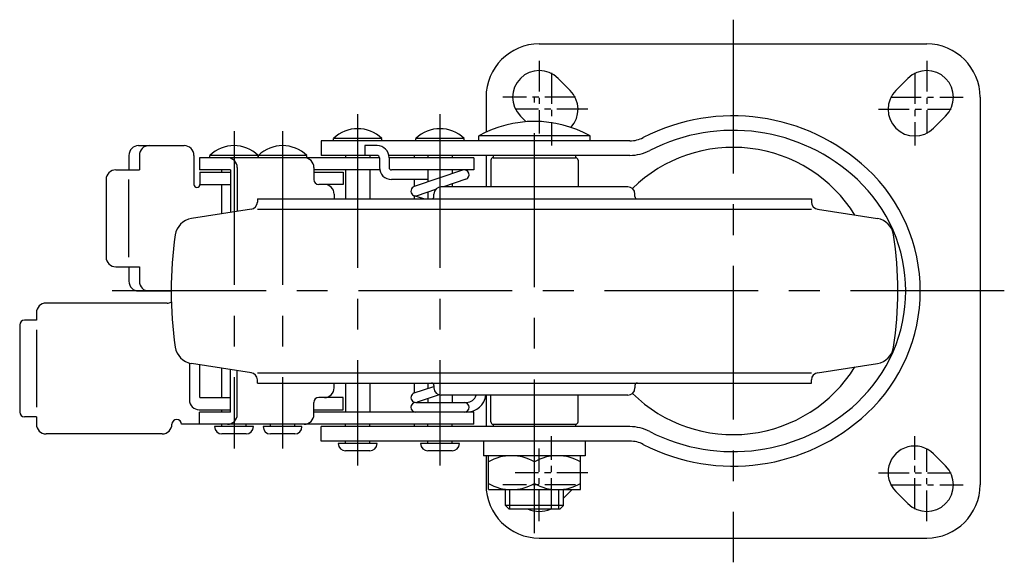
# Model space of a CAD drawing. Extents: x 10 to 949, y 10 to 639.
# Drawn here: x 219 to 422, y 36 to 148 of the extents above; entities that cross this region are included whole.
import ezdxf

# ---------------------------------------------------------------- set-up
doc = ezdxf.new("R2010")
doc.units = 0
doc.header["$MEASUREMENT"] = 0
doc.linetypes.add('CENTER', pattern=[50.8, 31.75, -6.35, 6.35, -6.35])
for name, color, linetype in [('1', 7, 'CONTINUOUS'), ('2', 4, 'CONTINUOUS'), ('4', 1, 'CENTER')]:
    doc.layers.add(name, color=color, linetype=linetype)

msp = doc.modelspace()

# ---------------------------------------------------------------- linework, layer by layer
at = {"layer": '1', "linetype": 'Continuous'}
for p, q in [((326.18, 143.41), (406.18, 143.41)), ((330.07, 136.3), (332.57, 133.8)), ((402.29, 136.3), (399.79, 133.8)), ((315.18, 132.41), (315.18, 125.18)), ((417.18, 132.41), (417.18, 52.41)), ((322.29, 128.52), (323.47, 127.35)), ((410.07, 128.52), (407.57, 126.02)), ((336.68, 124.41), (313.68, 124.41)), ((313.68, 123.41), (313.68, 124.41)), ((336.68, 123.41), (336.68, 124.41)), ((243.46, 122.41), (252.87, 122.41)), ((344.89, 123.41), (281.18, 123.41)), ((281.18, 123.41), (281.18, 120.41)), ((283.68, 123.41), (283.68, 123.91)), ((293.68, 123.91), (283.68, 123.91)), ((292.68, 122.41), (290.18, 122.41)), ((290.18, 122.41), (290.18, 120.41)), ((293.68, 123.41), (293.68, 123.91)), ((300.68, 123.41), (300.68, 123.91)), ((310.68, 123.91), (300.68, 123.91)), ((310.68, 123.41), (310.68, 123.91)), ((241.46, 120.41), (241.46, 117.41)), ((243.62, 120.41), (243.62, 117.41)), ((254.87, 120.41), (254.87, 114.41)), ((268.16, 120.41), (258.16, 120.41)), ((258.16, 119.91), (258.16, 120.41)), ((268.16, 119.91), (268.16, 120.41)), ((278.18, 120.41), (268.18, 120.41)), ((268.18, 119.91), (268.18, 120.41)), ((278.18, 119.91), (278.18, 120.41)), ((292.68, 120.41), (281.18, 120.41)), ((286.18, 120.41), (286.18, 119.91)), ((291.18, 120.41), (291.18, 119.91)), ((344.89, 120.41), (295.13, 120.41)), ((300.35, 120.41), (300.35, 119.91)), ((303.18, 120.41), (303.18, 119.91)), ((308.18, 120.41), (308.18, 119.91)), ((315.18, 120.41), (315.18, 113.91)), ((316.68, 120.41), (316.68, 119.91)), ((333.68, 120.41), (333.68, 119.91)), ((256.02, 119.91), (256.02, 117.41)), ((293.18, 119.91), (256.02, 119.91)), ((263.82, 117.91), (263.82, 108.83)), ((279.65, 117.91), (279.65, 115.41)), ((293.18, 119.91), (293.18, 117.91)), ((312.68, 119.91), (295.18, 119.91)), ((295.18, 119.91), (295.18, 117.91)), ((312.68, 119.91), (312.68, 117.41)), ((316.18, 119.41), (316.18, 113.91)), ((316.68, 119.91), (333.68, 119.91)), ((334.18, 119.41), (334.18, 113.91)), ((238.75, 117.41), (243.62, 117.41)), ((262.44, 117.41), (256.02, 117.41)), ((256.12, 116.91), (262.44, 116.91)), ((256.12, 116.91), (256.12, 114.41)), ((260.66, 116.91), (260.66, 117.41)), ((262.44, 117.41), (262.44, 108.62)), ((293.23, 117.41), (279.65, 117.41)), ((279.65, 116.91), (285.68, 116.91)), ((285.68, 116.91), (285.68, 114.41)), ((286.18, 117.41), (286.18, 111.41)), ((291.18, 117.41), (291.18, 111.41)), ((312.68, 117.41), (295.68, 117.41)), ((310.36, 117.36), (300.36, 113.97)), ((303.18, 117.41), (303.18, 114.93)), ((308.18, 117.41), (308.18, 116.62)), ((236.75, 115.41), (236.75, 99.41)), ((241.46, 99.41), (241.46, 115.41)), ((256.12, 114.41), (262.44, 114.41)), ((260.66, 108.34), (260.66, 114.41)), ((285.68, 114.41), (280.65, 114.41)), ((303.18, 115.41), (295.68, 115.41)), ((300.35, 115.41), (300.35, 113.97)), ((344.43, 113.91), (305.93, 113.91)), ((311, 115.46), (306.41, 113.91)), ((308.18, 114.51), (308.18, 113.91)), ((283.82, 112.41), (283.82, 111.41)), ((300.35, 112.08), (300.35, 111.41)), ((302.33, 111.41), (300.36, 112.08)), ((304.76, 113.35), (301, 112.08)), ((303.18, 112.81), (303.18, 111.41)), ((304.43, 111.91), (304.43, 112.41)), ((345.93, 111.91), (345.93, 112.41)), ((267.98, 111.41), (382.38, 111.41)), ((267.98, 111.41), (267.98, 110.77)), ((382.38, 111.41), (382.38, 110.77)), ((266.76, 109.29), (254.36, 107.36)), ((267.98, 109.27), (382.38, 109.27)), ((383.61, 109.29), (396, 107.36)), ((238.75, 97.41), (243.62, 97.41)), ((241.46, 97.41), (241.46, 94.41)), ((243.62, 97.41), (243.62, 94.41)), ((243.46, 92.41), (250.18, 92.41)), ((249.34, 89.91), (224.36, 89.91)), ((222.36, 87.91), (222.36, 86.41)), ((218.91, 85.41), (218.91, 67.41)), ((222.36, 86.41), (219.91, 86.41)), ((222.36, 84.41), (222.36, 68.41)), ((253.96, 77.54), (253.96, 69.91)), ((266.76, 75.52), (254.36, 77.46)), ((383.61, 75.52), (396, 77.46)), ((256.12, 70.41), (256.12, 77.18)), ((260.66, 70.41), (260.66, 76.47)), ((262.44, 67.41), (262.44, 76.2)), ((263.82, 66.91), (263.82, 75.98)), ((267.98, 75.55), (382.38, 75.55)), ((267.98, 73.41), (267.98, 74.05)), ((267.98, 73.41), (382.38, 73.41)), ((283.82, 72.41), (283.82, 73.41)), ((286.18, 73.41), (286.18, 67.41)), ((291.18, 73.41), (291.18, 67.41)), ((300.35, 73.41), (300.35, 71.35)), ((303.18, 73.41), (303.18, 72.31)), ((382.38, 73.41), (382.38, 74.05)), ((300.36, 71.36), (304.43, 72.73)), ((304.43, 72.91), (304.43, 72.41)), ((345.93, 72.91), (345.93, 72.41)), ((256.12, 70.41), (262.44, 70.41)), ((279.65, 66.91), (279.65, 69.41)), ((285.68, 70.41), (280.65, 70.41)), ((285.68, 67.91), (285.68, 70.41)), ((300.68, 69.41), (311.18, 69.41)), ((305.48, 70.98), (301, 69.46)), ((303.18, 70.2), (303.18, 69.41)), ((344.43, 70.91), (305.93, 70.91)), ((308.18, 70.91), (308.18, 69.41)), ((315.18, 70.91), (315.18, 64.41)), ((316.18, 65.41), (316.18, 70.91)), ((334.18, 65.41), (334.18, 70.91)), ((255.96, 67.91), (262.44, 67.91)), ((262.44, 67.41), (256.02, 67.41)), ((256.02, 64.91), (256.02, 67.41)), ((260.66, 67.41), (260.66, 67.91)), ((279.65, 67.91), (285.68, 67.91)), ((312.68, 67.41), (279.65, 67.41)), ((312.68, 67.41), (300.35, 67.41)), ((312.68, 64.91), (312.68, 67.41)), ((222.36, 66.41), (219.91, 66.41)), ((222.36, 66.41), (222.36, 64.91)), ((250.34, 64.91), (250.34, 64.91)), ((312.68, 64.91), (252.34, 64.91)), ((267.16, 64.41), (259.16, 64.41)), ((260.66, 64.41), (260.66, 64.91)), ((265.66, 64.41), (265.66, 64.91)), ((277.18, 64.41), (269.18, 64.41)), ((270.68, 64.41), (270.68, 64.91)), ((275.68, 64.41), (275.68, 64.91)), ((344.89, 64.41), (281.18, 64.41)), ((281.18, 61.41), (281.18, 64.41)), ((286.18, 64.41), (286.18, 64.91)), ((291.18, 64.41), (291.18, 64.91)), ((300.35, 64.91), (300.35, 64.41)), ((303.18, 64.41), (303.18, 64.91)), ((308.18, 64.41), (308.18, 64.91)), ((316.68, 64.91), (333.68, 64.91)), ((316.68, 64.91), (316.68, 64.41)), ((333.68, 64.91), (333.68, 64.41)), ((248.34, 62.91), (224.36, 62.91)), ((265.66, 62.91), (260.66, 62.91)), ((275.68, 62.91), (270.68, 62.91)), ((344.89, 61.41), (281.18, 61.41)), ((286.18, 60.91), (286.18, 61.41)), ((291.18, 60.91), (291.18, 61.41)), ((303.18, 60.91), (303.18, 61.41)), ((308.18, 60.91), (308.18, 61.41)), ((314.68, 61.41), (314.68, 58.41)), ((335.68, 61.41), (335.68, 58.41)), ((292.68, 60.91), (284.68, 60.91)), ((291.18, 59.41), (286.18, 59.41)), ((309.68, 60.91), (301.68, 60.91)), ((308.18, 59.41), (303.18, 59.41)), ((335.68, 58.41), (314.68, 58.41)), ((315.18, 58.41), (315.18, 52.41)), ((315.18, 58.41), (315.18, 52.41)), ((315.68, 51.41), (315.68, 58.41)), ((325.18, 52.66), (325.18, 57.16)), ((334.68, 51.41), (334.68, 58.41)), ((410.07, 56.3), (407.57, 58.8)), ((315.68, 51.41), (334.68, 51.41)), ((319.18, 48.16), (319.18, 51.41)), ((331.18, 48.16), (331.18, 51.41)), ((331.18, 49.63), (332.57, 51.02)), ((402.29, 48.52), (399.79, 51.02)), ((331.18, 48.16), (319.18, 48.16)), ((319.18, 48.16), (319.93, 47.41)), ((330.43, 47.41), (319.93, 47.41)), ((331.18, 48.16), (330.43, 47.41)), ((326.18, 41.41), (406.18, 41.41))]:
    msp.add_line(p, q, dxfattribs=at)
for centre, radius, start, end in [((326.18, 132.41), 11, 90, 180), ((406.18, 132.41), 11, 0, 90), ((326.18, 132.41), 5.5, 45, 224.9999), ((406.18, 132.41), 5.5, 315, 134.9999), ((328.68, 129.91), 5.5, 317.1817, 45), ((403.68, 129.91), 5.5, 135, 315), ((366.18, 87.99), 40.57, 46.9143, 117.2014), ((325.18, 103.87), 23.54, 60.7583, 119.2418), ((288.68, 118.66), 7.25, 46.3972, 133.6028), ((305.68, 118.66), 7.25, 46.3972, 133.6028), ((344.89, 129.41), 6, 270, 297.2014), ((366.18, 87.99), 37.57, 46.9143, 117.2014), ((243.46, 120.41), 2, 90, 180), ((245.62, 120.41), 2, 90, 180), ((252.87, 120.41), 2, 0, 90), ((263.16, 115.16), 7.25, 46.3972, 133.6028), ((273.18, 115.16), 7.25, 46.3972, 133.6028), ((292.68, 119.91), 2.5, 0, 90), ((366.18, 92.41), 29.65, 31.9204, 134.5031), ((292.68, 119.91), 0.5, 0, 90), ((344.89, 129.41), 9, 270, 297.2014), ((261.82, 117.91), 2, 0, 90), ((277.65, 117.91), 2, 0, 90), ((295.68, 117.91), 2.5, 180, 270), ((295.68, 117.91), 0.5, 180, 270), ((316.68, 119.41), 0.5, 90, 180), ((333.68, 119.41), 0.5, 0, 90), ((238.75, 115.41), 2, 90, 180), ((310.68, 116.41), 1, 288.699, 108.699), ((370.31, 92.41), 34.52, 313.0857, 46.9143), ((255.5, 114.41), 0.625, 180.0007, 359.9993), ((280.65, 115.41), 1, 180, 270), ((281.82, 112.41), 2, 0, 90), ((300.68, 113.02), 1, 108.699, 288.699), ((305.93, 112.41), 1.5, 90, 180), ((344.43, 112.41), 1.5, 0, 90), ((370.31, 92.41), 31.52, 313.0857, 46.9143), ((303.93, 111.91), 0.5, 270, 0), ((346.43, 111.91), 0.5, 180, 270), ((266.48, 110.77), 1.5, 277.1544, 0), ((383.88, 110.77), 1.5, 180, 262.8456), ((254.98, 103.41), 4, 98.8618, 171.678), ((395.38, 103.41), 4, 8.322, 81.1382), ((330.18, 92.41), 80, 171.678, 188.322), ((320.18, 92.41), 80, 351.678, 8.322), ((238.75, 99.41), 2, 180, 270), ((243.46, 94.41), 2, 180, 270), ((245.62, 94.41), 2, 180, 270), ((224.36, 87.91), 2, 90, 180), ((249.34, 91.91), 2, 270, 295.8945), ((219.91, 85.41), 1, 90, 180), ((254.98, 81.41), 4, 188.322, 261.1382), ((395.38, 81.41), 4, 278.8618, 351.678), ((266.48, 74.05), 1.5, 0, 82.8456), ((366.18, 92.41), 29.65, 225.4969, 328.0796), ((383.88, 74.05), 1.5, 97.1544, 180), ((303.93, 72.91), 0.5, 0, 90), ((346.43, 72.91), 0.5, 90, 180), ((281.82, 72.41), 2, 270, 0), ((300.68, 70.41), 1, 108.699, 288.699), ((305.93, 72.41), 1.5, 180, 270), ((344.43, 72.41), 1.5, 270, 0), ((255.96, 69.91), 2, 180, 270), ((280.65, 69.41), 1, 90, 180), ((300.68, 68.41), 1, 90, 270), ((310.68, 68.41), 1, 270, 90), ((311.18, 71.41), 2, 270, 345.5225), ((311.18, 71.41), 4, 270, 352.8192), ((366.18, 96.82), 37.57, 242.7986, 313.0857), ((219.91, 67.41), 1, 180, 270), ((366.18, 96.82), 40.57, 242.7986, 313.0857), ((251.34, 64.91), 1, 0, 180), ((261.82, 66.91), 2, 270, 0), ((277.65, 66.91), 2, 270, 0), ((316.68, 65.41), 0.5, 180, 270), ((333.68, 65.41), 0.5, 270, 0), ((224.36, 64.91), 2, 180, 270), ((248.34, 64.91), 2, 270, 0), ((260.66, 64.41), 1.5, 180, 270), ((265.66, 64.41), 1.5, 270, 0), ((270.68, 64.41), 1.5, 180, 270), ((275.68, 64.41), 1.5, 270, 0), ((344.89, 55.41), 9, 62.7986, 90), ((344.89, 55.41), 6, 62.7986, 90), ((286.18, 60.91), 1.5, 180, 270), ((291.18, 60.91), 1.5, 270, 0), ((303.18, 60.91), 1.5, 180, 270), ((308.18, 60.91), 1.5, 270, 0), ((403.68, 54.91), 5.5, 44.9999, 225), ((320.43, 48.76), 9.65, 60.5127, 119.4873), ((329.93, 48.76), 9.65, 60.5127, 119.4873), ((406.18, 52.41), 5.5, 225, 44.9999), ((326.18, 52.41), 11, 180, 270), ((320.43, 61.06), 9.65, 240.5127, 299.4873), ((329.93, 61.06), 9.65, 240.5127, 299.4873), ((328.68, 54.91), 5.5, 315, 320.4788), ((406.18, 52.41), 11, 270, 359.9999), ((326.18, 52.41), 5.5, 245.3798, 294.6202)]:
    msp.add_arc(centre, radius, start, end, dxfattribs=at)
at = {"layer": '2', "linetype": 'Continuous'}
for p, q in [((320.13, 47.41), (320.13, 51.41)), ((330.23, 47.41), (330.23, 51.41))]:
    msp.add_line(p, q, dxfattribs=at)
at = {"layer": '4', "linetype": 'CENTER'}
for p, q in [((366.18, 148.41), (366.18, 36.41)), ((325.18, 42.41), (325.18, 132.41)), ((288.68, 128.91), (288.68, 56.41)), ((305.68, 128.91), (305.68, 56.41)), ((263.16, 125.41), (263.16, 59.91)), ((273.18, 125.41), (273.18, 59.91)), ((422.18, 92.41), (233.57, 92.41))]:
    msp.add_line(p, q, dxfattribs=at)
at = {"layer": '4', "linetype": 'CENTER', "ltscale": 0.2}
for p, q in [((326.18, 139.91), (326.18, 124.91)), ((406.18, 139.91), (406.18, 124.91)), ((328.68, 137.41), (328.68, 122.41)), ((403.68, 137.41), (403.68, 122.41)), ((333.68, 132.41), (318.68, 132.41)), ((398.68, 132.41), (413.68, 132.41)), ((336.18, 129.91), (321.18, 129.91)), ((396.18, 129.91), (411.18, 129.91)), ((328.68, 47.41), (328.68, 62.41)), ((403.68, 47.41), (403.68, 62.41)), ((326.18, 44.91), (326.18, 59.91)), ((406.18, 44.91), (406.18, 59.91)), ((336.18, 54.91), (321.18, 54.91)), ((396.18, 54.91), (411.18, 54.91)), ((333.68, 52.41), (318.68, 52.41)), ((398.68, 52.41), (413.68, 52.41))]:
    msp.add_line(p, q, dxfattribs=at)

doc.saveas('drawing.dxf')
